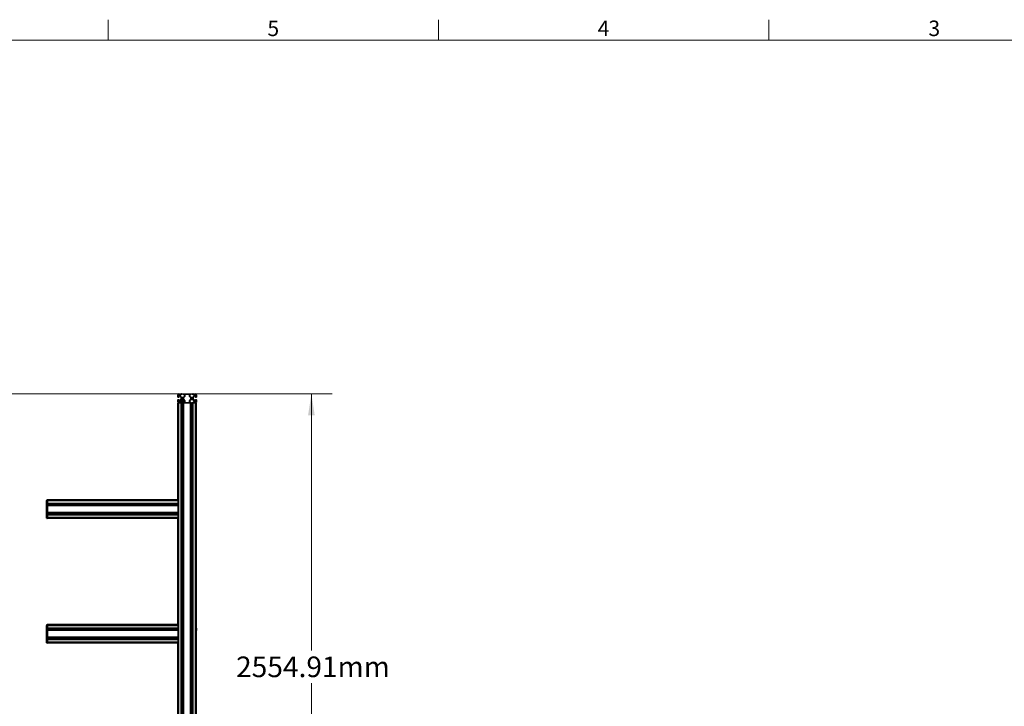
# Paper-space layout 'CON - OAL' of a CAD drawing. Units: millimetres. Extents: x 10 to 422, y 10 to 270.
# Drawn here: x 151 to 303, y 164 to 270 of the extents above; entities that cross this region are included whole.
import ezdxf

# ---------------------------------------------------------------- set-up
doc = ezdxf.new("R2010")
doc.units = ezdxf.units.MM
doc.styles.add('SLDTEXTSTYLE0', font='TXT', dxfattribs={"width": 0.75})
doc.dimstyles.new('SLDDIMSTYLE11', dxfattribs={"dimtxt": 3.175, "dimasz": 3.302, "dimexe": 0, "dimexo": 0.0625, "dimgap": 0.79375, "dimtad": 0, "dimtih": 1, "dimtoh": 1, "dimlfac": 28, "dimrnd": 1e-09, "dimzin": 12, "dimdsep": 46, "dimtxsty": 'SLDTEXTSTYLE0', "dimsah": 1, "dimcen": 0.09, "dimadec": 0, "dimazin": 3, "dimtfac": 1, "dimtofl": 0, "dimtmove": 0, "dimatfit": 3, "dimfxl": 0, "dimfrac": 2, "dimtolj": 1, "dimtzin": 12, "dimarcsym": 0})

# ---------------------------------------------------------------- blocks, each defined once
blk = doc.blocks.new('_D_32')
at = {"color": 7, "linetype": 'Continuous', "lineweight": 0}
for p, q in [((139.63, 212.31), (199.54, 212.31)), ((196.36, 212.31), (196.36, 172.84)), ((196.36, 121.06), (196.36, 167.8)), ((139.63, 121.06), (199.54, 121.06))]:
    blk.add_line(p, q, dxfattribs=at)
at = {"color": 7, "linetype": 'Continuous', "lineweight": 18}
for points in [[(196.36, 212.31), (195.85, 209.01), (196.87, 209.01)], [(196.36, 121.06), (196.87, 124.37), (195.85, 124.37)]]:
    blk.add_solid(points, dxfattribs=at)
at = {"color": 7, "linetype": 'Continuous', "lineweight": 18, "insert": (184.77, 171.89), "char_height": 3.175, "attachment_point": 1, "style": 'SLDTEXTSTYLE0'}
blk.add_mtext('2554.91mm', dxfattribs=at)

psp = doc.layouts.new('CON - OAL')

# ---------------------------------------------------------------- linework, layer by layer
at = {"color": 7, "linetype": 'Continuous', "lineweight": 18}
for p, q in [((165.1, 266.7), (165.1, 269.875)), ((215.9, 266.7), (215.9, 269.875)), ((266.7, 266.7), (266.7, 269.875)), ((12.7, 266.7), (419.1, 266.7))]:
    psp.add_line(p, q, dxfattribs=at)
at = {"color": 7, "linetype": 'Continuous', "lineweight": 25}
for p, q in [((175.82299, 211.78927), (175.82299, 212.14999)), ((175.87656, 212.04463), (175.87656, 212.14999)), ((175.9837, 212.3107), (176.34442, 212.3107)), ((175.9837, 212.25713), (176.08906, 212.25713)), ((176.12477, 212.22141), (176.12477, 212.04463)), ((176.1712, 212.2107), (176.1712, 212.04258)), ((176.27299, 212.24641), (176.20692, 212.24641)), ((176.3087, 212.1607), (176.3087, 212.2107)), ((176.38013, 212.14999), (176.31942, 212.14999)), ((176.35513, 212.29999), (176.35513, 212.28213)), ((176.36227, 212.27499), (176.38013, 212.27499)), ((176.39084, 212.26427), (176.39084, 212.1607)), ((176.6837, 212.1607), (176.6837, 212.26427)), ((176.69441, 212.27499), (176.71227, 212.27499)), ((176.75513, 212.14999), (176.69441, 212.14999)), ((176.71941, 212.28213), (176.71941, 212.29999)), ((176.73013, 212.3107), (177.77299, 212.3107)), ((176.76585, 212.2107), (176.76585, 212.1607)), ((176.86763, 212.24641), (176.80156, 212.24641)), ((176.90335, 212.04258), (176.90335, 212.2107)), ((176.96763, 212.00585), (176.96763, 212.22141)), ((177.00335, 212.25713), (177.49977, 212.25713)), ((177.53549, 212.22141), (177.53549, 212.00585)), ((177.59978, 212.2107), (177.59978, 212.04258)), ((177.70156, 212.24641), (177.63549, 212.24641)), ((177.73727, 212.1607), (177.73727, 212.2107)), ((177.8087, 212.14999), (177.74799, 212.14999)), ((177.7837, 212.29999), (177.7837, 212.28213)), ((177.79085, 212.27499), (177.8087, 212.27499)), ((177.81942, 212.26427), (177.81942, 212.1607)), ((178.11227, 212.1607), (178.11227, 212.26427)), ((178.12299, 212.27499), (178.14084, 212.27499)), ((178.1837, 212.14999), (178.12299, 212.14999)), ((178.14799, 212.28213), (178.14799, 212.29999)), ((178.1587, 212.3107), (178.51942, 212.3107)), ((178.19442, 212.2107), (178.19442, 212.1607)), ((178.2962, 212.24641), (178.23013, 212.24641)), ((178.33192, 212.04258), (178.33192, 212.2107)), ((178.37834, 212.04463), (178.37834, 212.22141)), ((178.41406, 212.25713), (178.51942, 212.25713)), ((178.62656, 212.14999), (178.62656, 212.04463)), ((178.68013, 212.14999), (178.68013, 211.78927)), ((175.82299, 211.04284), (175.82299, 211.40356)), ((175.82299, 195.97995), (175.82299, 210.88213)), ((175.9837, 210.88213), (175.82299, 210.88213)), ((175.85156, 211.77856), (175.8337, 211.77856)), ((175.8337, 211.41427), (175.85156, 211.41427)), ((175.8587, 211.75356), (175.8587, 211.77142)), ((175.8587, 211.42142), (175.8587, 211.43927)), ((175.97299, 211.74285), (175.86942, 211.74285)), ((175.86942, 211.44999), (175.97299, 211.44999)), ((175.87656, 211.04284), (175.87656, 211.1482)), ((175.88727, 211.92677), (175.88727, 211.8607)), ((175.88727, 211.33213), (175.88727, 211.26606)), ((176.08906, 212.00892), (175.91227, 212.00892)), ((175.91227, 211.18392), (176.08906, 211.18392)), ((176.09111, 211.96248), (175.92299, 211.96248)), ((175.92299, 211.82498), (175.97299, 211.82498)), ((175.97299, 211.36784), (175.92299, 211.36784)), ((175.92299, 211.23034), (176.09111, 211.23034)), ((175.9837, 211.81427), (175.9837, 211.75356)), ((175.9837, 211.43927), (175.9837, 211.37856)), ((176.08906, 210.9357), (175.9837, 210.9357)), ((176.34442, 210.88213), (175.9837, 210.88213)), ((175.9837, 122.4924), (175.9837, 210.88213)), ((176.12477, 211.1482), (176.12477, 210.97142)), ((176.30207, 211.78112), (176.14162, 211.94157)), ((176.14162, 211.25126), (176.30207, 211.41172)), ((176.1712, 211.15025), (176.1712, 210.98213)), ((176.19212, 211.99207), (176.35257, 211.83163)), ((176.35257, 211.36121), (176.19212, 211.20076)), ((176.20692, 210.94642), (176.27299, 210.94642)), ((176.3087, 210.98213), (176.3087, 211.03213)), ((176.31942, 211.04284), (176.38013, 211.04284)), ((176.32299, 211.62734), (176.32299, 211.7306)), ((176.34084, 211.59642), (176.32299, 211.62734)), ((176.32299, 211.56549), (176.34084, 211.59642)), ((176.32299, 211.46222), (176.32299, 211.56549)), ((176.34442, 122.4924), (176.34442, 210.88213)), ((176.35513, 210.88213), (176.34442, 210.88213)), ((176.35513, 210.9107), (176.35513, 210.89284)), ((176.35513, 122.4924), (176.35513, 210.88213)), ((176.36227, 210.88213), (176.35513, 210.88213)), ((176.38013, 210.91784), (176.36227, 210.91784)), ((176.36227, 122.4924), (176.36227, 210.88213)), ((176.38013, 210.88213), (176.36227, 210.88213)), ((176.38013, 122.4924), (176.38013, 210.88213)), ((176.39084, 210.88213), (176.38013, 210.88213)), ((176.39084, 211.38107), (176.39084, 211.03263)), ((176.39084, 211.03213), (176.39084, 210.92499)), ((176.39084, 210.92398), (176.39084, 210.88213)), ((176.39084, 122.4924), (176.39084, 210.88213)), ((176.40308, 210.88213), (176.39084, 210.88213)), ((176.40308, 211.8107), (176.50634, 211.8107)), ((176.50634, 211.38213), (176.40308, 211.38213)), ((176.40308, 122.4924), (176.40308, 210.88213)), ((176.50634, 210.88213), (176.40308, 210.88213)), ((176.50634, 211.8107), (176.53727, 211.79285)), ((176.53727, 211.39999), (176.50634, 211.38213)), ((176.50634, 211.38213), (176.5682, 211.38213)), ((176.50634, 122.4924), (176.50634, 210.88213)), ((176.53727, 210.88213), (176.50634, 210.88213)), ((176.53727, 211.79285), (176.5682, 211.8107)), ((176.5682, 211.38213), (176.53727, 211.39999)), ((176.53727, 122.4924), (176.53727, 210.88213)), ((176.5682, 210.88213), (176.53727, 210.88213)), ((176.5682, 211.8107), (176.67147, 211.8107)), ((176.67147, 211.38213), (176.5682, 211.38213)), ((176.5682, 122.4924), (176.5682, 210.88213)), ((176.67147, 210.88213), (176.5682, 210.88213)), ((176.60513, 211.38213), (176.60513, 210.88213)), ((176.67147, 122.4924), (176.67147, 210.88213)), ((176.6837, 210.88213), (176.67147, 210.88213)), ((176.6837, 210.92499), (176.6837, 211.03213)), ((176.6837, 122.4924), (176.6837, 210.88213)), ((176.69441, 210.88213), (176.6837, 210.88213)), ((176.69441, 211.04284), (176.75513, 211.04284)), ((176.71227, 210.91784), (176.69441, 210.91784)), ((176.69441, 122.4924), (176.69441, 210.88213)), ((176.71227, 210.88213), (176.69441, 210.88213)), ((176.71227, 122.4924), (176.71227, 210.88213)), ((176.71941, 210.88213), (176.71227, 210.88213)), ((176.71941, 210.89284), (176.71941, 210.9107)), ((176.71941, 122.4924), (176.71941, 210.88213)), ((176.73013, 210.88213), (176.71941, 210.88213)), ((176.72197, 211.83163), (176.88242, 211.99207)), ((176.88242, 211.20076), (176.72197, 211.36121)), ((177.77299, 210.88213), (176.73013, 210.88213)), ((176.73013, 122.4924), (176.73013, 210.88213)), ((176.7337, 211.59642), (176.75156, 211.62734)), ((176.75156, 211.56549), (176.7337, 211.59642)), ((176.75156, 211.62734), (176.75156, 211.7306)), ((176.75156, 211.46222), (176.75156, 211.56549)), ((176.76585, 211.03213), (176.76585, 210.98213)), ((176.77248, 211.78112), (176.94671, 211.95535)), ((176.94671, 211.23749), (176.77248, 211.41172)), ((176.80156, 210.94642), (176.86763, 210.94642)), ((176.90335, 210.98213), (176.90335, 211.15025)), ((176.96763, 210.97142), (176.96763, 211.18698)), ((177.49977, 210.9357), (177.00335, 210.9357)), ((177.53549, 211.18698), (177.53549, 210.97142)), ((177.55641, 211.95535), (177.73064, 211.78112)), ((177.73064, 211.41172), (177.55641, 211.23749)), ((177.59978, 211.15025), (177.59978, 210.98213)), ((177.6207, 211.99207), (177.78115, 211.83163)), ((177.78115, 211.36121), (177.6207, 211.20076)), ((177.63549, 210.94642), (177.70156, 210.94642)), ((177.73727, 210.98213), (177.73727, 211.03213)), ((177.74799, 211.04284), (177.8087, 211.04284)), ((177.75156, 211.7306), (177.75156, 211.62734)), ((177.75156, 211.62734), (177.76941, 211.59642)), ((177.76941, 211.59642), (177.75156, 211.56549)), ((177.75156, 211.56549), (177.75156, 211.46222)), ((177.77299, 122.4924), (177.77299, 210.88213)), ((177.7837, 210.88213), (177.77299, 210.88213)), ((177.7837, 210.9107), (177.7837, 210.89284)), ((177.7837, 122.4924), (177.7837, 210.88213)), ((177.79085, 210.88213), (177.7837, 210.88213)), ((177.8087, 210.91784), (177.79085, 210.91784)), ((177.79085, 122.4924), (177.79085, 210.88213)), ((177.8087, 210.88213), (177.79085, 210.88213)), ((177.8087, 122.4924), (177.8087, 210.88213)), ((177.81942, 210.88213), (177.8087, 210.88213)), ((177.81942, 211.03213), (177.81942, 210.92499)), ((177.81942, 122.4924), (177.81942, 210.88213)), ((177.83165, 210.88213), (177.81942, 210.88213)), ((177.83165, 211.8107), (177.93491, 211.8107)), ((177.93491, 211.38213), (177.83165, 211.38213)), ((177.83165, 122.4924), (177.83165, 210.88213)), ((177.93491, 210.88213), (177.83165, 210.88213)), ((177.93491, 211.8107), (177.96585, 211.79285)), ((177.96585, 211.39999), (177.93491, 211.38213)), ((177.93491, 122.4924), (177.93491, 210.88213)), ((177.96585, 210.88213), (177.93491, 210.88213)), ((177.96585, 211.79285), (177.99678, 211.8107)), ((177.99678, 211.38213), (177.96585, 211.39999)), ((177.96585, 195.40527), (177.96585, 210.88213)), ((177.99678, 210.88213), (177.96585, 210.88213)), ((177.99678, 211.8107), (178.10004, 211.8107)), ((178.10004, 211.38213), (177.99678, 211.38213)), ((177.99678, 195.37592), (177.99678, 210.88213)), ((178.10004, 210.88213), (177.99678, 210.88213)), ((178.10004, 195.37592), (178.10004, 210.88213)), ((178.11227, 210.88213), (178.10004, 210.88213)), ((178.11227, 210.92499), (178.11227, 211.03213)), ((178.11227, 122.4924), (178.11227, 210.88213)), ((178.12299, 210.88213), (178.11227, 210.88213)), ((178.12299, 211.04284), (178.1837, 211.04284)), ((178.14084, 210.91784), (178.12299, 210.91784)), ((178.12299, 122.4924), (178.12299, 210.88213)), ((178.14084, 210.88213), (178.12299, 210.88213)), ((178.14084, 122.4924), (178.14084, 210.88213)), ((178.14799, 210.88213), (178.14084, 210.88213)), ((178.14799, 210.89284), (178.14799, 210.9107)), ((178.14799, 122.4924), (178.14799, 210.88213)), ((178.1587, 210.88213), (178.14799, 210.88213)), ((178.15054, 211.83163), (178.31099, 211.99207)), ((178.31099, 211.20076), (178.15054, 211.36121)), ((178.51942, 210.88213), (178.1587, 210.88213)), ((178.1587, 122.4924), (178.1587, 210.88213)), ((178.18013, 211.62734), (178.16227, 211.59642)), ((178.16227, 211.59642), (178.18013, 211.56549)), ((178.18013, 211.7306), (178.18013, 211.62734)), ((178.18013, 211.56549), (178.18013, 211.46222)), ((178.19442, 211.03213), (178.19442, 210.98213)), ((178.3615, 211.94157), (178.20105, 211.78112)), ((178.20105, 211.41172), (178.3615, 211.25126)), ((178.23013, 210.94642), (178.2962, 210.94642)), ((178.33192, 210.98213), (178.33192, 211.15025)), ((178.37834, 210.97142), (178.37834, 211.1482)), ((178.58013, 211.96248), (178.41201, 211.96248)), ((178.41201, 211.23034), (178.58013, 211.23034)), ((178.59084, 212.00892), (178.41406, 212.00892)), ((178.41406, 211.18392), (178.59084, 211.18392)), ((178.51942, 210.9357), (178.41406, 210.9357)), ((178.51942, 211.75356), (178.51942, 211.81427)), ((178.51942, 211.37856), (178.51942, 211.43927)), ((178.51942, 122.4924), (178.51942, 210.88213)), ((178.68013, 210.88213), (178.51942, 210.88213)), ((178.53013, 211.82498), (178.58013, 211.82498)), ((178.6337, 211.74285), (178.53013, 211.74285)), ((178.53013, 211.44999), (178.6337, 211.44999)), ((178.58013, 211.36784), (178.53013, 211.36784)), ((178.61584, 211.8607), (178.61584, 211.92677)), ((178.61584, 211.26606), (178.61584, 211.33213)), ((178.62656, 211.1482), (178.62656, 211.04284)), ((178.64441, 211.77142), (178.64441, 211.75356)), ((178.64441, 211.43927), (178.64441, 211.42142)), ((178.66941, 211.77856), (178.65156, 211.77856)), ((178.65156, 211.41427), (178.66941, 211.41427)), ((178.68013, 211.40356), (178.68013, 211.04284)), ((178.68013, 122.4924), (178.68013, 210.88213)), ((155.61776, 193.22995), (155.61776, 195.87281)), ((155.76062, 195.97995), (155.7249, 195.97995)), ((155.7249, 193.24781), (155.7249, 195.85495)), ((155.76062, 195.85495), (155.7249, 195.85495)), ((155.76062, 195.85495), (155.76062, 195.97995)), ((175.82299, 195.97995), (155.76062, 195.97995)), ((155.76062, 195.85495), (155.76062, 193.24781)), ((175.82299, 195.81924), (155.76062, 195.81924)), ((155.76062, 195.81924), (155.76062, 195.45852)), ((175.82299, 195.45852), (155.76062, 195.45852)), ((175.82299, 195.44781), (155.76062, 195.44781)), ((175.82299, 195.44066), (155.76062, 195.44066)), ((175.82299, 195.42281), (155.76062, 195.42281)), ((175.82299, 195.4121), (155.76062, 195.4121)), ((175.82299, 195.39986), (155.76062, 195.39986)), ((175.82299, 195.97995), (175.82299, 195.81924)), ((175.82299, 195.81924), (175.82299, 195.45852)), ((175.82299, 195.45852), (175.82299, 195.44781)), ((175.82299, 195.44781), (175.82299, 195.44066)), ((175.82299, 195.44066), (175.82299, 195.42281)), ((175.82299, 195.42281), (175.82299, 195.4121)), ((175.82299, 195.11924), (175.82299, 195.4121)), ((177.96585, 195.12606), (177.96585, 195.40527)), ((177.99678, 195.37592), (178.10004, 195.37592)), ((175.82299, 195.2966), (155.76062, 195.2966)), ((175.82299, 195.26566), (155.76062, 195.26566)), ((175.82299, 195.23474), (155.76062, 195.23474)), ((175.82299, 195.13148), (155.76062, 195.13148)), ((175.82299, 195.11924), (155.76062, 195.11924)), ((175.82299, 195.10852), (155.76062, 195.10852)), ((175.82299, 195.09067), (155.76062, 195.09067)), ((175.82299, 195.08352), (155.76062, 195.08352)), ((175.82299, 195.07281), (155.76062, 195.07281)), ((155.76062, 195.07281), (155.76062, 194.02995)), ((175.82299, 194.02995), (155.76062, 194.02995)), ((175.82299, 194.01924), (155.76062, 194.01924)), ((175.82299, 194.01209), (155.76062, 194.01209)), ((175.82299, 193.99424), (155.76062, 193.99424)), ((175.82299, 193.98353), (155.76062, 193.98353)), ((175.82299, 193.97129), (155.76062, 193.97129)), ((175.82299, 193.86802), (155.76062, 193.86802)), ((175.82299, 195.11924), (175.82299, 195.10852)), ((175.82299, 195.10852), (175.82299, 195.09067)), ((175.82299, 195.09067), (175.82299, 195.08352)), ((175.82299, 195.08352), (175.82299, 195.07281)), ((175.82299, 195.07281), (175.82299, 194.02995)), ((175.82299, 194.02995), (175.82299, 194.01924)), ((175.82299, 194.01924), (175.82299, 194.01209)), ((175.82299, 194.01209), (175.82299, 193.99424)), ((175.82299, 193.99424), (175.82299, 193.98353)), ((175.82299, 193.69066), (175.82299, 193.98353)), ((177.96585, 193.98106), (177.96585, 195.12606)), ((177.96585, 193.70185), (177.96585, 193.98106)), ((178.10004, 195.15542), (177.99678, 195.15542)), ((177.99678, 193.9517), (177.99678, 195.15542)), ((177.99678, 193.9517), (178.10004, 193.9517)), ((178.10004, 193.9517), (178.10004, 195.15542)), ((155.76062, 193.24781), (155.7249, 193.24781)), ((155.76062, 193.12281), (155.7249, 193.12281)), ((175.82299, 193.83709), (155.76062, 193.83709)), ((175.82299, 193.80617), (155.76062, 193.80617)), ((175.82299, 193.70291), (155.76062, 193.70291)), ((175.82299, 193.69066), (155.76062, 193.69066)), ((175.82299, 193.67995), (155.76062, 193.67995)), ((175.82299, 193.6621), (155.76062, 193.6621)), ((175.82299, 193.65495), (155.76062, 193.65495)), ((175.82299, 193.64424), (155.76062, 193.64424)), ((155.76062, 193.64424), (155.76062, 193.28352)), ((175.82299, 193.28352), (155.76062, 193.28352)), ((155.76062, 193.24781), (155.76062, 193.12281)), ((175.82299, 193.12281), (155.76062, 193.12281)), ((175.82299, 193.69066), (175.82299, 193.67995)), ((175.82299, 193.67995), (175.82299, 193.6621)), ((175.82299, 193.6621), (175.82299, 193.65495)), ((175.82299, 193.65495), (175.82299, 193.64424)), ((175.82299, 193.64424), (175.82299, 193.28352)), ((175.82299, 193.28352), (175.82299, 193.12281)), ((175.82299, 176.79388), (175.82299, 193.12281)), ((177.96585, 176.2192), (177.96585, 193.70185)), ((178.10004, 193.7312), (177.99678, 193.7312)), ((177.99678, 176.18985), (177.99678, 193.7312)), ((178.10004, 176.18985), (178.10004, 193.7312)), ((155.61776, 174.04388), (155.61776, 176.68673)), ((155.76062, 176.79388), (155.7249, 176.79388)), ((155.7249, 174.06174), (155.7249, 176.66888)), ((155.76062, 176.66888), (155.7249, 176.66888)), ((155.76062, 176.66888), (155.76062, 176.79388)), ((175.82299, 176.79388), (155.76062, 176.79388)), ((155.76062, 176.66888), (155.76062, 174.06174)), ((175.82299, 176.63317), (155.76062, 176.63317)), ((155.76062, 176.63317), (155.76062, 176.27245)), ((175.82299, 176.27245), (155.76062, 176.27245)), ((175.82299, 176.26174), (155.76062, 176.26174)), ((175.82299, 176.25459), (155.76062, 176.25459)), ((175.82299, 176.23674), (155.76062, 176.23674)), ((175.82299, 176.22603), (155.76062, 176.22603)), ((175.82299, 176.21379), (155.76062, 176.21379)), ((175.82299, 176.11053), (155.76062, 176.11053)), ((175.82299, 176.07959), (155.76062, 176.07959)), ((175.82299, 176.04867), (155.76062, 176.04867)), ((175.82299, 175.94541), (155.76062, 175.94541)), ((175.82299, 175.93317), (155.76062, 175.93317)), ((175.82299, 175.92245), (155.76062, 175.92245)), ((175.82299, 175.90459), (155.76062, 175.90459)), ((175.82299, 175.89745), (155.76062, 175.89745)), ((175.82299, 175.88674), (155.76062, 175.88674)), ((155.76062, 175.88674), (155.76062, 174.84388)), ((175.82299, 176.79388), (175.82299, 176.63317)), ((175.82299, 176.63317), (175.82299, 176.27245)), ((175.82299, 176.27245), (175.82299, 176.26174)), ((175.82299, 176.26174), (175.82299, 176.25459)), ((175.82299, 176.25459), (175.82299, 176.23674)), ((175.82299, 176.23674), (175.82299, 176.22603)), ((175.82299, 175.93317), (175.82299, 176.22603)), ((175.82299, 175.93317), (175.82299, 175.92245)), ((175.82299, 175.92245), (175.82299, 175.90459)), ((175.82299, 175.90459), (175.82299, 175.89745)), ((175.82299, 175.89745), (175.82299, 175.88674)), ((175.82299, 175.88674), (175.82299, 174.84388)), ((177.96585, 175.93999), (177.96585, 176.2192)), ((177.96585, 174.79499), (177.96585, 175.93999)), ((177.99678, 176.18985), (178.10004, 176.18985)), ((178.10004, 175.96935), (177.99678, 175.96935)), ((177.99678, 174.76563), (177.99678, 175.96935)), ((178.10004, 174.76563), (178.10004, 175.96935)), ((178.68582, 176.2922), (178.68013, 176.2922)), ((178.68013, 175.86698), (178.68582, 175.86698)), ((178.70708, 176.27094), (178.68582, 176.2922)), ((178.68582, 175.99816), (178.68582, 176.2922)), ((178.68582, 175.86698), (178.68582, 175.99816)), ((178.68582, 175.86698), (178.70708, 175.88825)), ((178.70708, 176.27094), (178.70708, 176.0063)), ((178.70708, 176.0063), (178.70708, 175.88825)), ((175.82299, 174.84388), (155.76062, 174.84388)), ((175.82299, 174.83317), (155.76062, 174.83317)), ((175.82299, 174.82602), (155.76062, 174.82602)), ((175.82299, 174.80817), (155.76062, 174.80817)), ((175.82299, 174.79746), (155.76062, 174.79746)), ((175.82299, 174.78522), (155.76062, 174.78522)), ((175.82299, 174.68195), (155.76062, 174.68195)), ((175.82299, 174.65102), (155.76062, 174.65102)), ((175.82299, 174.6201), (155.76062, 174.6201)), ((175.82299, 174.51684), (155.76062, 174.51684)), ((175.82299, 174.50459), (155.76062, 174.50459)), ((175.82299, 174.49388), (155.76062, 174.49388)), ((175.82299, 174.47602), (155.76062, 174.47602)), ((175.82299, 174.46888), (155.76062, 174.46888)), ((175.82299, 174.45817), (155.76062, 174.45817)), ((155.76062, 174.45817), (155.76062, 174.09745)), ((175.82299, 174.84388), (175.82299, 174.83317)), ((175.82299, 174.83317), (175.82299, 174.82602)), ((175.82299, 174.82602), (175.82299, 174.80817)), ((175.82299, 174.80817), (175.82299, 174.79746)), ((175.82299, 174.50459), (175.82299, 174.79746)), ((175.82299, 174.50459), (175.82299, 174.49388)), ((175.82299, 174.49388), (175.82299, 174.47602)), ((175.82299, 174.47602), (175.82299, 174.46888)), ((175.82299, 174.46888), (175.82299, 174.45817)), ((175.82299, 174.45817), (175.82299, 174.09745)), ((177.96585, 174.51578), (177.96585, 174.79498)), ((177.96585, 158.11236), (177.96585, 174.51578)), ((177.99678, 174.76563), (178.10004, 174.76563)), ((178.10004, 174.54513), (177.99678, 174.54513)), ((177.99678, 158.083), (177.99678, 174.54513)), ((178.10004, 158.083), (178.10004, 174.54513)), ((155.76062, 174.06174), (155.7249, 174.06174)), ((155.76062, 173.93674), (155.7249, 173.93674)), ((175.82299, 174.09745), (155.76062, 174.09745)), ((155.76062, 174.06174), (155.76062, 173.93674)), ((175.82299, 173.93674), (155.76062, 173.93674)), ((175.82299, 174.09745), (175.82299, 173.93674)), ((175.82299, 158.68704), (175.82299, 173.93674))]:
    psp.add_line(p, q, dxfattribs=at)
for centre in [(176.53727, 211.59642), (177.96584, 211.59642)]:
    psp.add_circle(centre, 0.12143, dxfattribs=at)
for centre, radius, start, end in [((175.9837, 212.14999), 0.16071, 90, 180), ((175.9837, 212.14999), 0.10714, 90, 180), ((175.91227, 212.04463), 0.03571, 180, 270), ((176.08906, 212.22142), 0.03571, 0, 90), ((176.08906, 212.04463), 0.03571, 270, 0), ((176.20692, 212.2107), 0.03571, 90, 180), ((176.24263, 212.04258), 0.07143, 180, 225), ((176.27299, 212.2107), 0.03571, 0, 90), ((176.31942, 212.1607), 0.01071, 180, 270), ((176.34442, 212.29999), 0.01071, 0, 90), ((176.36227, 212.28213), 0.00714, 180, 270), ((176.38013, 212.26427), 0.01071, 0, 90), ((176.38013, 212.1607), 0.01071, 270, 0), ((176.69442, 212.26427), 0.01071, 90, 180), ((176.69442, 212.1607), 0.01071, 180, 270), ((176.71227, 212.28213), 0.00714, 270, 0), ((176.73013, 212.29999), 0.01071, 90, 180), ((176.75513, 212.1607), 0.01071, 270, 0), ((176.80156, 212.2107), 0.03571, 90, 180), ((176.86763, 212.2107), 0.03571, 0, 90), ((176.83192, 212.04258), 0.07143, 315, 0), ((177.00334, 212.22142), 0.03571, 90, 180), ((177.49977, 212.22142), 0.03571, 0, 90), ((177.63549, 212.2107), 0.03571, 90, 180), ((177.6712, 212.04258), 0.07143, 180, 225), ((177.70156, 212.2107), 0.03571, 360, 90), ((177.74799, 212.1607), 0.01071, 180, 270), ((177.77299, 212.29999), 0.01071, 0, 90), ((177.79084, 212.28213), 0.00714, 180, 270), ((177.8087, 212.26427), 0.01071, 0, 90), ((177.8087, 212.1607), 0.01071, 270, 360), ((178.12299, 212.26427), 0.01071, 90, 180), ((178.12299, 212.1607), 0.01071, 180, 270), ((178.14084, 212.28213), 0.00714, 270, 0), ((178.1587, 212.29999), 0.01071, 90, 180), ((178.1837, 212.1607), 0.01071, 270, 0), ((178.23013, 212.2107), 0.03571, 90, 180), ((178.2962, 212.2107), 0.03571, 0, 90), ((178.26049, 212.04258), 0.07143, 315, 0), ((178.41406, 212.22142), 0.03571, 90, 180), ((178.41406, 212.04463), 0.03571, 180, 270), ((178.51942, 212.14999), 0.16071, 0, 90), ((178.51942, 212.14999), 0.10714, 0, 90), ((178.59084, 212.04463), 0.03571, 270, 0), ((175.8337, 211.78927), 0.01071, 180, 270), ((175.8337, 211.40356), 0.01071, 90, 180), ((175.9837, 211.04285), 0.16071, 180, 270), ((175.85156, 211.77142), 0.00714, 360, 90), ((175.85156, 211.42142), 0.00714, 270, 0), ((175.86942, 211.75356), 0.01071, 180, 270), ((175.86942, 211.43927), 0.01071, 90, 180), ((175.91227, 211.1482), 0.03571, 90, 180), ((175.9837, 211.04285), 0.10714, 180, 270), ((175.92299, 211.92677), 0.03571, 90, 180), ((175.92299, 211.8607), 0.03571, 180, 270), ((175.92299, 211.33213), 0.03571, 90, 180), ((175.92299, 211.26606), 0.03571, 180, 270), ((175.97299, 211.81427), 0.01071, 0, 90), ((175.97299, 211.75356), 0.01071, 270, 0), ((175.97299, 211.43927), 0.01071, 0, 90), ((175.97299, 211.37856), 0.01071, 270, 0), ((176.08906, 211.1482), 0.03571, 0, 90), ((176.08906, 210.97142), 0.03571, 270, 360), ((176.09111, 211.89106), 0.07143, 45, 90), ((176.09111, 211.30177), 0.07143, 270, 315), ((176.24263, 211.15025), 0.07143, 135, 180), ((176.20692, 210.98213), 0.03571, 180, 270), ((176.27299, 210.98213), 0.03571, 270, 0), ((176.25156, 211.73061), 0.07143, 0, 45), ((176.25156, 211.46223), 0.07143, 315, 0), ((176.31942, 211.03213), 0.01071, 90, 180), ((176.34442, 210.89285), 0.01071, 270, 0), ((176.40308, 211.88213), 0.07143, 225, 270), ((176.40308, 211.3107), 0.07143, 90, 135), ((176.36227, 210.9107), 0.00714, 90, 180), ((176.38013, 211.03213), 0.01071, 0, 90), ((176.38269, 210.92561), 0.00817, 251.7205097, 355.6596254), ((176.67146, 211.88213), 0.07143, 270, 315), ((176.67146, 211.3107), 0.07143, 45, 90), ((176.69442, 211.03213), 0.01071, 90, 180), ((176.69185, 210.92561), 0.00817, 184.3403746, 288.2794903), ((176.71227, 210.9107), 0.00714, 0, 90), ((176.73013, 210.89285), 0.01071, 180, 270), ((176.82299, 211.73061), 0.07143, 135, 180), ((176.82299, 211.46223), 0.07143, 180, 225), ((176.75513, 211.03213), 0.01071, 0, 90), ((176.80156, 210.98213), 0.03571, 180, 270), ((176.86763, 210.98213), 0.03571, 270, 0), ((176.83192, 211.15025), 0.07143, 0, 45), ((176.8962, 212.00585), 0.07143, 315, 0), ((176.8962, 211.18698), 0.07143, 0, 45), ((177.00334, 210.97142), 0.03571, 180, 270), ((177.49977, 210.97142), 0.03571, 270, 0), ((177.60692, 212.00585), 0.07143, 180, 225), ((177.60692, 211.18698), 0.07143, 135, 180), ((177.6712, 211.15025), 0.07143, 135, 180), ((177.63549, 210.98213), 0.03571, 180, 270), ((177.70156, 210.98213), 0.03571, 270, 0), ((177.68013, 211.73061), 0.07143, 0, 45), ((177.68013, 211.46223), 0.07143, 315, 0), ((177.74799, 211.03213), 0.01071, 90, 180), ((177.77299, 210.89285), 0.01071, 270, 0), ((177.83165, 211.88213), 0.07143, 225, 270), ((177.83165, 211.3107), 0.07143, 90, 135), ((177.79084, 210.9107), 0.00714, 90, 180), ((177.8087, 211.03213), 0.01071, 0, 90), ((177.81127, 210.92561), 0.00817, 251.7205097, 355.6596254), ((178.10004, 211.88213), 0.07143, 270, 315), ((178.10004, 211.3107), 0.07143, 45, 90), ((178.12299, 211.03213), 0.01071, 90, 180), ((178.12042, 210.92561), 0.00817, 184.3403746, 288.2794903), ((178.14084, 210.9107), 0.00714, 0, 90), ((178.1587, 210.89285), 0.01071, 180, 270), ((178.25156, 211.73061), 0.07143, 135, 180), ((178.25156, 211.46223), 0.07143, 180, 225), ((178.1837, 211.03213), 0.01071, 0, 90), ((178.23013, 210.98213), 0.03571, 180, 270), ((178.2962, 210.98213), 0.03571, 270, 0), ((178.26049, 211.15025), 0.07143, 0, 45), ((178.41201, 211.89106), 0.07143, 90, 135), ((178.41201, 211.30177), 0.07143, 225, 270), ((178.41406, 211.1482), 0.03571, 90, 180), ((178.41406, 210.97142), 0.03571, 180, 270), ((178.53013, 211.81427), 0.01071, 90, 180), ((178.53013, 211.75356), 0.01071, 180, 270), ((178.53013, 211.43927), 0.01071, 90, 180), ((178.53013, 211.37856), 0.01071, 180, 270), ((178.51942, 211.04285), 0.10714, 270, 0), ((178.51942, 211.04285), 0.16071, 270, 0), ((178.58013, 211.92677), 0.03571, 0, 90), ((178.58013, 211.8607), 0.03571, 270, 0), ((178.58013, 211.33213), 0.03571, 0, 90), ((178.58013, 211.26606), 0.03571, 270, 0), ((178.59084, 211.1482), 0.03571, 0, 90), ((178.6337, 211.75356), 0.01071, 270, 0), ((178.6337, 211.43927), 0.01071, 0, 90), ((178.65156, 211.77142), 0.00714, 90, 180), ((178.65156, 211.42142), 0.00714, 180, 270), ((178.66942, 211.78927), 0.01071, 270, 360), ((178.66942, 211.40356), 0.01071, 0, 90)]:
    psp.add_arc(centre, radius, start, end, dxfattribs=at)
for centre, start_param, end_param in [((177.62562, 195.26567), 0.475165738, 0.617869373), ((177.62562, 195.26567), 5.665315934, 5.808019569), ((177.62562, 193.84145), 0.475165738, 0.617869373), ((177.62562, 193.84145), 5.665315934, 5.808019569), ((177.62562, 176.0796), 0.475165738, 0.617869373), ((177.62562, 176.0796), 5.665315934, 5.808019569), ((177.62562, 174.65538), 0.475165738, 0.617869373), ((177.62562, 174.65538), 5.665315934, 5.808019569)]:
    psp.add_ellipse(centre, major_axis=(0.41739, 0), ratio=0.577350269, start_param=start_param, end_param=end_param, dxfattribs=at)
for points, knots in [([(155.64425, 195.94334), (155.63663, 195.93259), (155.6209, 195.91039), (155.61883, 195.88559), (155.61776, 195.87281)], [0, 0, 0, 0, 0.484398717, 1, 1, 1, 1]), ([(155.64425, 195.94334), (155.65653, 195.95416), (155.68119, 195.97586), (155.71029, 195.97858), (155.7249, 195.97995)], [0, 0, 0, 0, 0.498042243, 1, 1, 1, 1]), ([(155.7249, 195.85495), (155.71029, 195.87069), (155.68118, 195.90206), (155.65653, 195.92962), (155.64425, 195.94334)], [0, 0, 0, 0, 0.501891394, 1, 1, 1, 1]), ([(178.10004, 195.37592), (178.104, 195.3758), (178.10831, 195.37568), (178.11197, 195.37385), (178.11227, 195.3737)], [0, 0, 0, 0, 0.918594524, 1, 1, 1, 1]), ([(178.11227, 195.15776), (178.10926, 195.1568), (178.10527, 195.15551), (178.10107, 195.15544), (178.10004, 195.15542)], [0, 0, 0, 0, 0.753841689, 1, 1, 1, 1]), ([(178.10004, 193.9517), (178.104, 193.95158), (178.10831, 193.95146), (178.11197, 193.94963), (178.11227, 193.94948)], [0, 0, 0, 0, 0.918594524, 1, 1, 1, 1]), ([(155.64425, 193.15942), (155.63663, 193.17017), (155.6209, 193.19236), (155.61883, 193.21717), (155.61776, 193.22995)], [0, 0, 0, 0, 0.484371266, 1, 1, 1, 1]), ([(155.7249, 193.24781), (155.71029, 193.23206), (155.68118, 193.2007), (155.65653, 193.17315), (155.64425, 193.15942)], [0, 0, 0, 0, 0.5019139061, 1, 1, 1, 1]), ([(155.64425, 193.15942), (155.65653, 193.14861), (155.68118, 193.12689), (155.71029, 193.12417), (155.7249, 193.12281)], [0, 0, 0, 0, 0.498057066, 1, 1, 1, 1]), ([(178.11227, 193.73355), (178.10926, 193.73259), (178.10527, 193.73131), (178.10107, 193.73122), (178.10004, 193.7312)], [0, 0, 0, 0, 0.753819911, 1, 1, 1, 1]), ([(155.64425, 176.75727), (155.63663, 176.74652), (155.6209, 176.72432), (155.61883, 176.69952), (155.61776, 176.68673)], [0, 0, 0, 0, 0.484398717, 1, 1, 1, 1]), ([(155.64425, 176.75727), (155.65653, 176.76808), (155.68119, 176.78979), (155.71029, 176.79251), (155.7249, 176.79388)], [0, 0, 0, 0, 0.498042243, 1, 1, 1, 1]), ([(155.7249, 176.66888), (155.71029, 176.68462), (155.68118, 176.71599), (155.65653, 176.74355), (155.64425, 176.75727)], [0, 0, 0, 0, 0.501891394, 1, 1, 1, 1]), ([(178.10004, 176.18985), (178.104, 176.18973), (178.10831, 176.1896), (178.11197, 176.18778), (178.11227, 176.18763)], [0, 0, 0, 0, 0.918594524, 1, 1, 1, 1]), ([(178.11227, 175.97169), (178.10926, 175.97073), (178.10527, 175.96944), (178.10107, 175.96937), (178.10004, 175.96935)], [0, 0, 0, 0, 0.753841689, 1, 1, 1, 1]), ([(178.10004, 174.76563), (178.104, 174.76551), (178.10831, 174.76539), (178.11197, 174.76356), (178.11227, 174.76341)], [0, 0, 0, 0, 0.918594524, 1, 1, 1, 1]), ([(178.11227, 174.54748), (178.10926, 174.54652), (178.10527, 174.54524), (178.10107, 174.54515), (178.10004, 174.54513)], [0, 0, 0, 0, 0.753819911, 1, 1, 1, 1]), ([(155.64425, 173.97335), (155.63663, 173.9841), (155.6209, 174.00629), (155.61883, 174.03109), (155.61776, 174.04388)], [0, 0, 0, 0, 0.484371266, 1, 1, 1, 1]), ([(155.7249, 174.06174), (155.71029, 174.04599), (155.68118, 174.01463), (155.65653, 173.98708), (155.64425, 173.97335)], [0, 0, 0, 0, 0.5019139061, 1, 1, 1, 1]), ([(155.64425, 173.97335), (155.65653, 173.96254), (155.68118, 173.94082), (155.71029, 173.9381), (155.7249, 173.93674)], [0, 0, 0, 0, 0.498057066, 1, 1, 1, 1])]:
    psp.add_open_spline(points, degree=3, knots=knots, dxfattribs=at)

# ---------------------------------------------------------------- texts
at = {"color": 7, "linetype": 'Continuous', "lineweight": 0, "char_height": 2.38125, "attachment_point": 1, "style": 'SLDTEXTSTYLE0'}
for s, insert in [('5', (189.59295, 269.73081)), ('4', (240.39688, 269.73691)), ('3', (291.26992, 269.73691))]:
    psp.add_mtext(s, dxfattribs=dict(at, insert=insert))

# ---------------------------------------------------------------- dimensions: what is measured, and where the dimension line sits
at = {"color": 7, "linetype": 'Continuous', "lineweight": 18}
dim = psp.add_linear_dim(base=(196.36038, 121.06383), p1=(138.36027, 212.3107), p2=(138.36027, 121.06383), angle=90, dimstyle='SLDDIMSTYLE11', dxfattribs=at)
dim.commit()
dim.dimension.update_dxf_attribs({"geometry": '_D_32', "text_midpoint": (196.36038, 170.32227), "dimtype": 160})

doc.saveas('drawing.dxf')
